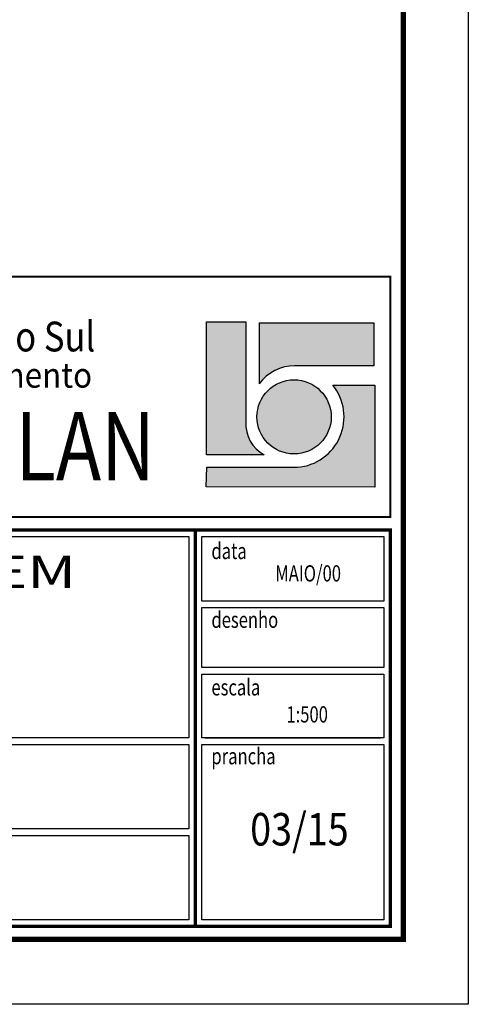
# Model space of a CAD drawing. Extents: x 365 to 1390, y -48 to 546.
# Drawn here: x 1321 to 1390, y -48 to 104 of the extents above; entities that cross this region are included whole.
import ezdxf
from ezdxf.enums import TextEntityAlignment as Align

# ---------------------------------------------------------------- set-up
doc = ezdxf.new("R2010")
doc.units = 0
doc.header["$MEASUREMENT"] = 0
doc.layers.add('A-PRANC', color=7, linetype='CONTINUOUS')
doc.layers.add('A_FORMATO', color=7, linetype='CONTINUOUS')
doc.styles.add('BOLD', font='txt')
doc.styles.add('ROMANS', font='romans')
doc.styles.add('SANSSERIF', font='sanss___.ttf')

msp = doc.modelspace()

# ---------------------------------------------------------------- hatches: boundary and pattern name
at = {"layer": 'A_FORMATO'}
for color, points in [(140, [(1355.58, 57.41), (1349.53, 57.41), (1349.53, 36.94), (1358.42, 36.94, -0.289211), (1355.58, 42.03)]), (140, [(1375.26, 50.66), (1375.26, 57.27), (1357.65, 57.27), (1357.65, 47.89, -0.249759), (1363.1, 50.66)]), (20, [(1357.3, 42.8, 1), (1368.73, 42.8, 1)]), (140, [(1363.53, 35.04), (1349.59, 35.04), (1349.51, 32.01), (1375.41, 31.99), (1375.41, 47.69), (1368.98, 47.69, -0.603398)])]:
    msp.add_hatch(color=color, dxfattribs=at).paths.add_polyline_path(points)

# ---------------------------------------------------------------- linework, layer by layer
at = {"layer": 'A-PRANC'}
msp.add_lwpolyline([(364.81, -47.63), (364.81, 546.37), (1389.81, 546.37), (1389.81, -47.63)], close=True, dxfattribs=at)
msp.add_lwpolyline([(1379.81, 536.37, 0.8, 0.8, 0), (389.81, 536.37, 0.8, 0.8, 0), (389.81, -37.63, 0.8, 0.8, 0), (1379.81, -37.63, 0.8, 0.8, 0)], format="xyseb", close=True, dxfattribs=at)
at = {"layer": 'A_FORMATO'}
for points, const_width in [([(1204.81, 27.37), (1377.81, 27.37), (1377.81, 64.37), (1204.81, 64.37)], 0.3), ([(1204.81, -35.63), (1204.81, 25.37), (1377.81, 25.37), (1377.81, -35.63)], 0.5)]:
    msp.add_lwpolyline(points, close=True, dxfattribs=dict(at, const_width=const_width))
at = {"layer": 'A_FORMATO', "color": 140}
for points in [[(1358.42, 36.94), (1349.53, 36.94), (1349.53, 57.41), (1355.58, 57.41), (1355.58, 42.03)], [(1357.65, 57.27), (1357.65, 47.89)], [(1357.65, 57.27), (1375.26, 57.27), (1375.26, 50.66), (1363.1, 50.66)], [(1368.98, 47.69), (1375.41, 47.69), (1375.41, 31.99), (1349.51, 32.01), (1349.59, 35.04), (1363.53, 35.04)]]:
    msp.add_lwpolyline(points, dxfattribs=at)
at = {"layer": 'A_FORMATO'}
for points in [[(1205.81, -6.63), (1205.81, 24.37), (1346.81, 24.37), (1346.81, -6.63), (1205.81, -6.63)], [(1349.31, -6.63), (1376.31, -6.63)], [(1205.81, -21.63), (1205.81, -7.63), (1346.81, -7.63), (1346.81, -20.63), (1253.06, -20.63)], [(1253.06, -21.63), (1346.81, -21.63), (1346.81, -34.63), (1205.81, -34.63), (1205.81, -21.63)]]:
    msp.add_lwpolyline(points, dxfattribs=at)
at = {"layer": 'A_FORMATO', "const_width": 0.5}
msp.add_lwpolyline([(1347.81, 25.37), (1347.81, -35.63)], dxfattribs=at)
at = {"layer": 'A_FORMATO'}
for points in [[(1348.81, 14.44), (1348.81, 24.37), (1376.81, 24.37), (1376.81, 14.44)], [(1348.81, 4.2), (1348.81, 13.44), (1376.81, 13.44), (1376.81, 4.2)], [(1348.81, -6.63), (1348.81, 3.2), (1376.81, 3.2), (1376.81, -6.63)], [(1348.81, -34.63), (1348.81, -7.63), (1376.81, -7.63), (1376.81, -34.63)]]:
    msp.add_lwpolyline(points, close=True, dxfattribs=at)
at = {"layer": 'A_FORMATO', "color": 20}
msp.add_circle((1363.01, 42.8), 5.71, dxfattribs=at)
at = {"layer": 'A_FORMATO', "color": 140}
for centre, radius, start, end in [((1362.98, 44.15), 6.5, 88.8667, 144.9597), ((1362.92, 42.8), 7.78, 274.4967, 38.9235), ((1361.04, 41.73), 5.46, 176.8637, 241.3855)]:
    msp.add_arc(centre, radius, start, end, dxfattribs=at)

# ---------------------------------------------------------------- texts
at = {"layer": 'A_FORMATO', "style": 'BOLD', "oblique": 15}
for s, height, width, p in [('Governo do Estado do Rio Grande do Sul', 4.5817, 0.85, (1232.17, 52.88)), ('Secretaria da Coordenação e Planejamento', 3.85, 0.92, (1234.24, 47.3))]:
    msp.add_text(s, height=height, dxfattribs=dict(at, width=width)).set_placement(p)
at = {"layer": 'A_FORMATO'}
for s, height, style, width, p in [('METROPLAN', 10.5, 'SANSSERIF', 0.8, (1274.19, 33.03)), ('data', 2.5, 'ROMANS', 0.75, (1350.29, 20.91)), ('desenho', 2.5, 'ROMANS', 0.75, (1350.29, 10.32)), ('escala', 2.5, 'ROMANS', 0.75, (1350.29, -0.08)), ('prancha', 2.5, 'ROMANS', 0.75, (1350.29, -10.68))]:
    msp.add_text(s, height=height, dxfattribs=dict(at, style=style, width=width)).set_placement(p)
at = {"layer": 'A_FORMATO', "style": 'SANSSERIF', "width": 1.250391}
msp.add_text('PROJETO DE DRENAGEM', height=5, rotation=0, dxfattribs=at).set_placement((1223.34, 16.45), (1329.46, 16.45), align=Align.FIT)
at = {"layer": 'A_FORMATO'}
for s, height, style, width, p in [('MAIO/00', 2.5, 'ROMANS', 0.75, (1365.17, 17.46)), ('1:500', 2.5, 'ROMANS', 0.75, (1365.02, -4.25)), ('03/15', 5, 'SANSSERIF', 0.85, (1363.83, -23.18))]:
    msp.add_text(s, height=height, dxfattribs=dict(at, style=style, width=width)).set_placement(p, align=Align.CENTER)

doc.saveas('drawing.dxf')
